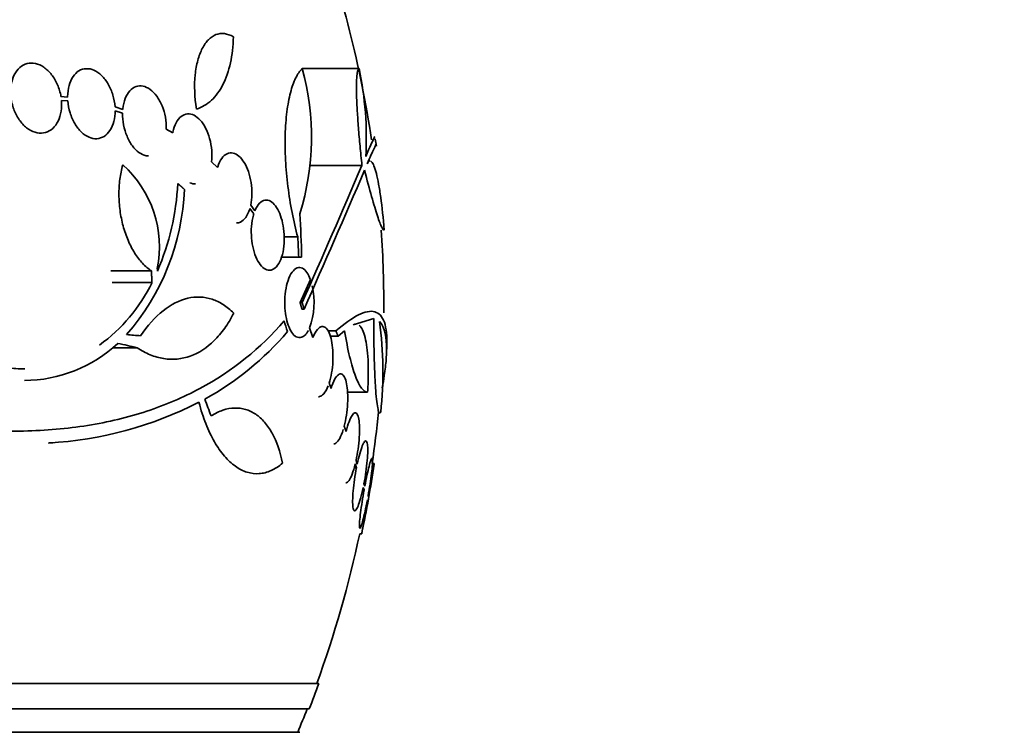
# Model space of a CAD drawing. Units: millimetres. Extents: x 0 to 1443, y 0 to 1205.
# Drawn here: x 707 to 733, y 975 to 994 of the extents above; entities that cross this region are included whole.
import ezdxf
from ezdxf import colors
from ezdxf.entities.mleader import LeaderData, LeaderLine
from ezdxf.math import Vec2, Vec3

# ---------------------------------------------------------------- set-up
doc = ezdxf.new("R2010")
doc.units = ezdxf.units.MM
doc.layers.add('DV4_Défaut', color=7, linetype='Continuous')
doc.layers.add('Défaut', color=7, linetype='Continuous')

# ---------------------------------------------------------------- blocks, each defined once
blk = doc.blocks.new('_DOT')
at = {"color": 0}
blk.add_line((0, 0), (-1, 0), dxfattribs=at)
at = {"color": 0, "const_width": 0.333}
blk.add_lwpolyline([(-0.1665, 0, 1), (0.1665, 0, 1)], format="xyb", close=True, dxfattribs=at)
blk = doc.blocks.new('SE3')
at = {"layer": 'DV4_Défaut', "color": 7, "linetype": 'Continuous', "lineweight": 35}
for p, q in [((715.962, 992.52), (714.504, 992.52)), ((708.481, 991.788), (708.309, 991.806)), ((708.322, 991.705), (708.485, 991.689)), ((709.897, 991.473), (709.697, 991.538)), ((709.7, 991.438), (709.891, 991.377)), ((711.179, 990.871), (711.014, 990.969)), ((712.33, 989.984), (712.176, 990.127)), ((716.038, 990.036), (714.691, 990.036)), ((713.161, 988.93), (713.26, 988.792)), ((713.287, 988.868), (713.182, 989.014)), ((714.389, 988.197), (714.037, 988.197)), ((714.413, 987.681), (713.966, 987.681)), ((714.488, 987.681), (714.413, 987.681)), ((710.63, 987.328), (709.591, 987.328)), ((710.647, 987.024), (709.623, 987.024)), ((714.712, 987.107), (714.448, 986.512)), ((714.502, 986.512), (714.448, 986.512)), ((714.55, 986.344), (714.496, 986.344)), ((714.779, 985.619), (714.692, 985.863)), ((715.815, 985.941), (716.342, 986.101)), ((715.367, 985.783), (715.162, 985.783)), ((715.424, 985.65), (715.221, 985.65)), ((715.424, 985.65), (715.591, 985.784)), ((710.265, 985.354), (709.631, 985.354)), ((715.243, 984.309), (715.195, 984.447)), ((716.181, 984.211), (715.668, 984.211)), ((715.629, 983.202), (715.581, 983.339)), ((715.864, 982.368), (715.897, 982.27)), ((715.917, 982.366), (715.885, 982.459)), ((716.348, 982.377), (716.3, 982.377)), ((715.897, 982.27), (715.834, 982.27)), ((716.11, 981.8), (716.089, 981.862)), ((716.069, 981.766), (716.092, 981.701)), ((716.177, 981.45), (716.183, 981.433)), ((716.2, 981.533), (716.195, 981.55)), ((715.979, 980.577), (716.032, 980.577)), ((714.93, 976.727), (661.262, 976.727)), ((714.684, 976.077), (661.508, 976.077)), ((714.442, 975.477), (661.75, 975.477))]:
    blk.add_line(p, q, dxfattribs=at)
for centre, radius, start, end in [((688.096, 986.477), 28.5, 8.5038, 20.0052), ((708.057, 990.76), 6.683, 342.8762, 15.2711), ((707.565, 990.742), 8.584, 356.7857, 11.9551), ((688.096, 986.477), 28.6, 8.1521, 8.522), ((708.033, 987.947), 2.806, 348.4277, 48.4178), ((431.132, 1112.115), 309.959, 336.09484, 336.80551), ((443.181, 1106.533), 296.794, 336.1115, 336.86194), ((705.416, 989.669), 6.067, 318.9979, 357.6509), ((704.593, 989.945), 6.728, 337.0385, 356.8025), ((688.204, 987.183), 26.289, 1.0852, 3.5095), ((688.109, 986.721), 26.322, 2.0896, 3.214), ((688.096, 986.477), 28.5, 359.5392, 3.8132), ((670.842, 984.02), 40.082, 4.7246, 4.8145), ((706.764, 988.922), 4.322, 305.9157, 333.9571), ((712.871, 986.519), 1.936, 340.1881, 12.5759), ((707.345, 984.74), 9.232, 353.5136, 8.0034), ((708.37, 990.642), 7.542, 298.7681, 319.7162), ((707.361, 988.032), 3.519, 270.131, 313.1704), ((688.096, 986.477), 28.6, 357.3442, 357.8487), ((707.38, 988.125), 3.315, 262.1561, 270.0602), ((707.434, 992.618), 9.728, 273.2884, 297.0107), ((688.096, 986.477), 28.5, 351.7288, 354.4141), ((688.096, 986.477), 28.55, 348.0967, 351.7197), ((688.096, 986.477), 28.5, 339.9948, 348.0524), ((688.096, 986.477), 28.55, 338.6371, 340.0313), ((688.096, 986.477), 28.5, 337.2963, 338.5978)]:
    blk.add_arc(centre, radius, start, end, dxfattribs=at)
for centre, major_axis, ratio, start_param, end_param in [((692.559, 990.983), (19.559, -19.371), 0.575479, 0.809366, 0.822069), ((688.072, 985.821), (28.573, -1.06), 0.037043, 0.677863, 0.697575), ((688.026, 985.789), (28.444, -2.896), 0.100784, 0.683542, 0.711035), ((689.79, 988.412), (21.397, -18.726), 0.550019, 0.790479, 0.810318)]:
    blk.add_ellipse(centre, major_axis=major_axis, ratio=ratio, start_param=start_param, end_param=end_param, dxfattribs=at)
for points, knots in [([(712.736, 993.338), (712.658, 993.383), (712.581, 993.41), (712.43, 993.428), (712.357, 993.419), (712.221, 993.366), (712.155, 993.322), (712.038, 993.203), (711.985, 993.129), (711.892, 992.95), (711.854, 992.847), (711.792, 992.62), (711.769, 992.492), (711.728, 992.091), (711.737, 991.788), (711.786, 991.482)], [0, 0, 0, 0, 0.125, 0.125, 0.25, 0.25, 0.375, 0.375, 0.5, 0.5, 0.625, 0.625, 0.75, 0.75, 1, 1, 1, 1]), ([(711.786, 991.482), (711.929, 991.524), (712.057, 991.6), (712.286, 991.812), (712.387, 991.95), (712.55, 992.272), (712.615, 992.46), (712.704, 992.873), (712.73, 993.096), (712.736, 993.338)], [0, 0, 0, 0, 0.25, 0.25, 0.5, 0.5, 0.75, 0.75, 1, 1, 1, 1]), ([(708.309, 991.806), (708.292, 991.908), (708.262, 992.01), (708.222, 992.105), (708.181, 992.199), (708.129, 992.289), (708.069, 992.365), (708.01, 992.441), (707.942, 992.506), (707.871, 992.555), (707.801, 992.602), (707.726, 992.636), (707.652, 992.651), (707.58, 992.667), (707.506, 992.666), (707.438, 992.648), (707.371, 992.63), (707.307, 992.596), (707.252, 992.548), (707.196, 992.499), (707.148, 992.436), (707.111, 992.362), (707.073, 992.288), (707.046, 992.201), (707.03, 992.11), (707.014, 992.014), (707.012, 991.909), (707.022, 991.806)], [0, 0, 0, 0, 0.113285, 0.113285, 0.113285, 0.226696, 0.226696, 0.226696, 0.339231, 0.339231, 0.339231, 0.449864, 0.449864, 0.449864, 0.558696, 0.558696, 0.558696, 0.666632, 0.666632, 0.666632, 0.774931, 0.774931, 0.774931, 0.884671, 0.884671, 0.884671, 1, 1, 1, 1]), ([(709.697, 991.538), (709.69, 991.638), (709.671, 991.743), (709.641, 991.841), (709.612, 991.94), (709.571, 992.036), (709.522, 992.121), (709.473, 992.205), (709.416, 992.281), (709.353, 992.342), (709.292, 992.402), (709.225, 992.449), (709.157, 992.478), (709.091, 992.508), (709.022, 992.522), (708.957, 992.519), (708.891, 992.517), (708.828, 992.497), (708.771, 992.463), (708.714, 992.428), (708.662, 992.377), (708.619, 992.314), (708.576, 992.25), (708.541, 992.172), (708.518, 992.086), (708.494, 991.999), (708.481, 991.902), (708.481, 991.802), (708.481, 991.797), (708.481, 991.793), (708.481, 991.788)], [0, 0, 0, 0, 0.112508, 0.112508, 0.112508, 0.225177, 0.225177, 0.225177, 0.336477, 0.336477, 0.336477, 0.445766, 0.445766, 0.445766, 0.553769, 0.553769, 0.553769, 0.661746, 0.661746, 0.661746, 0.770934, 0.770934, 0.770934, 0.88205, 0.88205, 0.88205, 0.995005, 0.995005, 0.995005, 1, 1, 1, 1]), ([(714.389, 988.197), (714.334, 988.398), (714.285, 988.607), (714.2, 989.041), (714.164, 989.269), (714.108, 989.721), (714.087, 989.947), (714.064, 990.398), (714.061, 990.615), (714.072, 991.03), (714.087, 991.229), (714.132, 991.591), (714.163, 991.756), (714.24, 992.048), (714.284, 992.172), (714.386, 992.379), (714.443, 992.461), (714.504, 992.52)], [0, 0, 0, 0, 0.125, 0.125, 0.25, 0.25, 0.375, 0.375, 0.5, 0.5, 0.625, 0.625, 0.75, 0.75, 0.875, 0.875, 1, 1, 1, 1]), ([(716.038, 990.036), (716.02, 990.205), (716.003, 990.37), (715.972, 990.692), (715.958, 990.85), (715.935, 991.153), (715.925, 991.296), (715.909, 991.564), (715.903, 991.691), (715.896, 991.918), (715.895, 992.02), (715.897, 992.197), (715.9, 992.274), (715.911, 992.395), (715.918, 992.441), (715.937, 992.504), (715.949, 992.52), (715.962, 992.52)], [0, 0, 0, 0, 0.125, 0.125, 0.25, 0.25, 0.375, 0.375, 0.5, 0.5, 0.625, 0.625, 0.75, 0.75, 0.875, 0.875, 1, 1, 1, 1]), ([(711.014, 990.969), (711.017, 991.066), (711.009, 991.17), (710.991, 991.271), (710.972, 991.372), (710.943, 991.472), (710.905, 991.565), (710.867, 991.655), (710.821, 991.74), (710.769, 991.812), (710.717, 991.882), (710.66, 991.942), (710.6, 991.985), (710.541, 992.029), (710.478, 992.058), (710.417, 992.07), (710.356, 992.083), (710.294, 992.079), (710.238, 992.06), (710.18, 992.04), (710.126, 992.003), (710.08, 991.952), (710.032, 991.901), (709.992, 991.833), (709.961, 991.755), (709.93, 991.677), (709.909, 991.585), (709.898, 991.489), (709.898, 991.483), (709.897, 991.478), (709.897, 991.473)], [0, 0, 0, 0, 0.111579, 0.111579, 0.111579, 0.223359, 0.223359, 0.223359, 0.333281, 0.333281, 0.333281, 0.441153, 0.441153, 0.441153, 0.548351, 0.548351, 0.548351, 0.656486, 0.656486, 0.656486, 0.766747, 0.766747, 0.766747, 0.879446, 0.879446, 0.879446, 0.993854, 0.993854, 0.993854, 1, 1, 1, 1]), ([(707.036, 991.705), (707.054, 991.604), (707.085, 991.502), (707.126, 991.408), (707.168, 991.314), (707.22, 991.225), (707.281, 991.15), (707.34, 991.075), (707.408, 991.011), (707.48, 990.964), (707.55, 990.917), (707.625, 990.885), (707.699, 990.871), (707.771, 990.857), (707.845, 990.86), (707.912, 990.879), (707.979, 990.898), (708.043, 990.934), (708.097, 990.983), (708.152, 991.033), (708.2, 991.097), (708.236, 991.172), (708.273, 991.247), (708.3, 991.334), (708.314, 991.426), (708.328, 991.515), (708.33, 991.61), (708.322, 991.705)], [0, 0, 0, 0, 0.114367, 0.114367, 0.114367, 0.228866, 0.228866, 0.228866, 0.342428, 0.342428, 0.342428, 0.454073, 0.454073, 0.454073, 0.563968, 0.563968, 0.563968, 0.673035, 0.673035, 0.673035, 0.782509, 0.782509, 0.782509, 0.893431, 0.893431, 0.893431, 1, 1, 1, 1]), ([(708.485, 991.689), (708.493, 991.588), (708.512, 991.484), (708.543, 991.386), (708.573, 991.288), (708.615, 991.192), (708.664, 991.108), (708.713, 991.025), (708.772, 990.95), (708.834, 990.89), (708.896, 990.832), (708.963, 990.786), (709.03, 990.757), (709.097, 990.729), (709.166, 990.716), (709.231, 990.72), (709.297, 990.725), (709.36, 990.745), (709.416, 990.781), (709.473, 990.817), (709.525, 990.87), (709.567, 990.934), (709.609, 990.999), (709.643, 991.078), (709.666, 991.164), (709.688, 991.249), (709.699, 991.342), (709.7, 991.438)], [0, 0, 0, 0, 0.113459, 0.113459, 0.113459, 0.227083, 0.227083, 0.227083, 0.339314, 0.339314, 0.339314, 0.449573, 0.449573, 0.449573, 0.558616, 0.558616, 0.558616, 0.667687, 0.667687, 0.667687, 0.777983, 0.777983, 0.777983, 0.890197, 0.890197, 0.890197, 1, 1, 1, 1]), ([(709.891, 991.377), (709.889, 991.278), (709.898, 991.175), (709.917, 991.074), (709.936, 990.974), (709.966, 990.873), (710.005, 990.782), (710.043, 990.691), (710.09, 990.607), (710.142, 990.537), (710.194, 990.467), (710.252, 990.409), (710.312, 990.366), (710.371, 990.323), (710.434, 990.295), (710.495, 990.284), (710.517, 990.28), (710.538, 990.278), (710.56, 990.278)], [0, 0, 0, 0, 0.190088, 0.190088, 0.190088, 0.380515, 0.380515, 0.380515, 0.567837, 0.567837, 0.567837, 0.751832, 0.751832, 0.751832, 0.934812, 0.934812, 0.934812, 1, 1, 1, 1]), ([(712.176, 990.127), (712.187, 990.22), (712.188, 990.321), (712.18, 990.421), (712.172, 990.522), (712.154, 990.626), (712.127, 990.723), (712.101, 990.818), (712.066, 990.91), (712.024, 990.99), (711.984, 991.069), (711.936, 991.139), (711.886, 991.195), (711.835, 991.251), (711.78, 991.294), (711.725, 991.321), (711.669, 991.349), (711.611, 991.361), (711.557, 991.357), (711.501, 991.352), (711.447, 991.33), (711.398, 991.293), (711.349, 991.255), (711.304, 991.2), (711.267, 991.132), (711.231, 991.064), (711.201, 990.98), (711.183, 990.889), (711.181, 990.883), (711.18, 990.877), (711.179, 990.871)], [0, 0, 0, 0, 0.110519, 0.110519, 0.110519, 0.221283, 0.221283, 0.221283, 0.329667, 0.329667, 0.329667, 0.435982, 0.435982, 0.435982, 0.542314, 0.542314, 0.542314, 0.650658, 0.650658, 0.650658, 0.762169, 0.762169, 0.762169, 0.876722, 0.876722, 0.876722, 0.992845, 0.992845, 0.992845, 1, 1, 1, 1]), ([(716.135, 990.26), (716.243, 990.511), (716.313, 990.669), (716.36, 990.767), (716.368, 990.781), (716.37, 990.781)], [0, 0, 0, 0, 0.717408, 0.717408, 1, 1, 1, 1]), ([(716.4, 990.578), (716.4, 990.578), (716.4, 990.578), (716.397, 990.578), (716.376, 990.536), (716.3, 990.368), (716.246, 990.244), (716.174, 990.078)], [0, 0, 0, 0, 0.001642, 0.001642, 0.500821, 0.500821, 1, 1, 1, 1]), ([(713.182, 989.014), (713.2, 989.1), (713.211, 989.195), (713.212, 989.294), (713.214, 989.392), (713.207, 989.496), (713.191, 989.596), (713.176, 989.693), (713.152, 989.789), (713.121, 989.876), (713.092, 989.962), (713.055, 990.041), (713.014, 990.107), (712.973, 990.174), (712.927, 990.23), (712.88, 990.271), (712.831, 990.313), (712.779, 990.34), (712.729, 990.351), (712.676, 990.363), (712.624, 990.357), (712.575, 990.334), (712.525, 990.311), (712.478, 990.27), (712.437, 990.214), (712.396, 990.157), (712.361, 990.084), (712.334, 989.999), (712.333, 989.994), (712.331, 989.989), (712.33, 989.984)], [0, 0, 0, 0, 0.109455, 0.109455, 0.109455, 0.21921, 0.21921, 0.21921, 0.325956, 0.325956, 0.325956, 0.430572, 0.430572, 0.430572, 0.53598, 0.53598, 0.53598, 0.644654, 0.644654, 0.644654, 0.757785, 0.757785, 0.757785, 0.87478, 0.87478, 0.87478, 0.993264, 0.993264, 0.993264, 1, 1, 1, 1]), ([(709.895, 990.046), (709.862, 989.928), (709.838, 989.805), (709.805, 989.55), (709.797, 989.415), (709.799, 989.147), (709.808, 989.012), (709.844, 988.742), (709.871, 988.608), (709.94, 988.352), (709.983, 988.228), (710.082, 987.994), (710.138, 987.886), (710.263, 987.688), (710.332, 987.598), (710.475, 987.445), (710.551, 987.38), (710.63, 987.328)], [0, 0, 0, 0, 0.125, 0.125, 0.25, 0.25, 0.375, 0.375, 0.5, 0.5, 0.625, 0.625, 0.75, 0.75, 0.875, 0.875, 1, 1, 1, 1]), ([(716.599, 988.372), (716.586, 988.372), (716.567, 988.397), (716.514, 988.508), (716.477, 988.608), (716.39, 988.872), (716.34, 989.039), (716.228, 989.434), (716.167, 989.658), (716.101, 989.909)], [0, 0, 0, 0, 0.213584, 0.213584, 0.475723, 0.475723, 0.737861, 0.737861, 1, 1, 1, 1]), ([(716.174, 990.078), (716.191, 990.117), (716.209, 990.14), (716.233, 990.152), (716.238, 990.153), (716.244, 990.153)], [0, 0, 0, 0, 0.775996, 0.775996, 1, 1, 1, 1]), ([(716.269, 990.144), (716.274, 990.14), (716.28, 990.135), (716.305, 990.107), (716.326, 990.071), (716.366, 989.969), (716.387, 989.903), (716.427, 989.746), (716.446, 989.656), (716.484, 989.449), (716.502, 989.334), (716.554, 988.965), (716.584, 988.679), (716.607, 988.376)], [0, 0, 0, 0, 0.044476, 0.044476, 0.20373, 0.20373, 0.362984, 0.362984, 0.522238, 0.522238, 0.681492, 0.681492, 1, 1, 1, 1]), ([(713.26, 988.792), (713.256, 988.78), (713.252, 988.767), (713.249, 988.754), (713.225, 988.668), (713.208, 988.57), (713.2, 988.467), (713.193, 988.37), (713.194, 988.267), (713.203, 988.166), (713.211, 988.07), (713.227, 987.973), (713.249, 987.885), (713.261, 987.837), (713.275, 987.791), (713.29, 987.749), (713.32, 987.664), (713.356, 987.589), (713.396, 987.529), (713.436, 987.469), (713.48, 987.422), (713.524, 987.391), (713.571, 987.359), (713.619, 987.343), (713.666, 987.344), (713.715, 987.345), (713.763, 987.364), (713.807, 987.401), (713.852, 987.439), (713.894, 987.495), (713.928, 987.566), (713.962, 987.636), (713.991, 987.722), (714.01, 987.817), (714.029, 987.907), (714.04, 988.009), (714.042, 988.113), (714.044, 988.211), (714.038, 988.313), (714.025, 988.411), (714.012, 988.505), (713.993, 988.598), (713.967, 988.681), (713.942, 988.764), (713.91, 988.84), (713.875, 988.904), (713.839, 988.97), (713.798, 989.024), (713.756, 989.063), (713.712, 989.104), (713.665, 989.13), (713.618, 989.14), (713.57, 989.15), (713.52, 989.141), (713.475, 989.115), (713.428, 989.089), (713.383, 989.043), (713.345, 988.982), (713.324, 988.949), (713.304, 988.91), (713.287, 988.868)], [0, 0, 0, 0, 0.008456, 0.008456, 0.008456, 0.064994, 0.064994, 0.064994, 0.118375, 0.118375, 0.118375, 0.169377, 0.169377, 0.169377, 0.196435, 0.196435, 0.196435, 0.249978, 0.249978, 0.249978, 0.303382, 0.303382, 0.303382, 0.358917, 0.358917, 0.358917, 0.41709, 0.41709, 0.41709, 0.476512, 0.476512, 0.476512, 0.535016, 0.535016, 0.535016, 0.59074, 0.59074, 0.59074, 0.643277, 0.643277, 0.643277, 0.693783, 0.693783, 0.693783, 0.744151, 0.744151, 0.744151, 0.796149, 0.796149, 0.796149, 0.850893, 0.850893, 0.850893, 0.908474, 0.908474, 0.908474, 0.96776, 0.96776, 0.96776, 1, 1, 1, 1]), ([(712.815, 988.557), (712.849, 988.557), (712.884, 988.565), (712.916, 988.58), (712.966, 988.603), (713.013, 988.644), (713.054, 988.7), (713.095, 988.757), (713.13, 988.83), (713.156, 988.915), (713.158, 988.92), (713.159, 988.925), (713.161, 988.93)], [0, 0, 0, 0, 0.2377288, 0.2377288, 0.2377288, 0.6057995, 0.6057995, 0.6057995, 0.9790211, 0.9790211, 0.9790211, 1, 1, 1, 1]), ([(714.712, 987.107), (714.706, 987.123), (714.7, 987.138), (714.694, 987.153), (714.665, 987.222), (714.632, 987.278), (714.596, 987.32), (714.558, 987.365), (714.517, 987.394), (714.475, 987.406), (714.431, 987.418), (714.385, 987.412), (714.341, 987.386), (714.297, 987.36), (714.254, 987.313), (714.215, 987.249), (714.178, 987.187), (714.145, 987.107), (714.119, 987.015), (714.095, 986.93), (714.076, 986.832), (714.066, 986.73), (714.056, 986.636), (714.052, 986.536), (714.056, 986.439), (714.059, 986.347), (714.069, 986.254), (714.084, 986.169), (714.099, 986.083), (714.12, 986.003), (714.145, 985.933), (714.171, 985.859), (714.202, 985.796), (714.235, 985.747), (714.272, 985.694), (714.311, 985.655), (714.352, 985.634), (714.395, 985.611), (714.44, 985.606), (714.484, 985.62), (714.515, 985.63), (714.546, 985.65), (714.575, 985.678), (714.605, 985.708), (714.634, 985.748), (714.661, 985.797)], [0, 0, 0, 0, 0.015133, 0.015133, 0.015133, 0.084714, 0.084714, 0.084714, 0.15958, 0.15958, 0.15958, 0.239065, 0.239065, 0.239065, 0.320215, 0.320215, 0.320215, 0.398661, 0.398661, 0.398661, 0.471175, 0.471175, 0.471175, 0.537882, 0.537882, 0.537882, 0.601696, 0.601696, 0.601696, 0.666216, 0.666216, 0.666216, 0.734382, 0.734382, 0.734382, 0.807862, 0.807862, 0.807862, 0.886431, 0.886431, 0.886431, 0.941556, 0.941556, 0.941556, 1, 1, 1, 1]), ([(712.744, 986.239), (712.66, 986.325), (712.569, 986.4), (712.383, 986.52), (712.287, 986.566), (712.088, 986.631), (711.984, 986.65), (711.774, 986.658), (711.669, 986.648), (711.351, 986.573), (711.135, 986.464), (710.727, 986.141), (710.529, 985.923), (710.352, 985.659)], [0, 0, 0, 0, 0.125, 0.125, 0.25, 0.25, 0.375, 0.375, 0.5, 0.5, 0.75, 0.75, 1, 1, 1, 1]), ([(710.265, 985.354), (710.376, 985.279), (710.488, 985.219), (710.717, 985.125), (710.834, 985.092), (711.182, 985.038), (711.409, 985.059), (711.851, 985.218), (712.056, 985.351), (712.339, 985.631), (712.429, 985.737), (712.596, 985.971), (712.673, 986.099), (712.744, 986.239)], [0, 0, 0, 0, 0.125, 0.125, 0.25, 0.25, 0.5, 0.5, 0.75, 0.75, 0.875, 0.875, 1, 1, 1, 1]), ([(716.675, 985.387), (716.685, 985.653), (716.663, 985.859), (716.586, 986.081), (716.552, 986.14), (716.47, 986.23), (716.421, 986.26), (716.253, 986.307), (716.113, 986.278), (715.781, 986.112), (715.588, 985.974), (715.367, 985.783)], [0, 0, 0, 0, 0.25, 0.25, 0.375, 0.375, 0.5, 0.5, 0.75, 0.75, 1, 1, 1, 1]), ([(714.04, 986.043), (713.441, 985.341), (712.718, 984.759), (711.661, 984.191), (711.442, 984.086), (710.988, 983.891), (710.753, 983.802), (710.027, 983.564), (709.521, 983.442), (708.467, 983.272), (707.918, 983.224), (707.063, 983.208), (706.773, 983.212), (706.181, 983.238), (705.878, 983.261), (704.357, 983.421), (703.1, 983.693), (701.802, 984.097)], [0, 0, 0, 0, 0.25, 0.25, 0.3125, 0.3125, 0.375, 0.375, 0.5, 0.5, 0.625, 0.625, 0.6875, 0.6875, 0.75, 0.75, 1, 1, 1, 1]), ([(715.195, 984.447), (715.219, 984.524), (715.241, 984.612), (715.257, 984.706), (715.273, 984.799), (715.285, 984.901), (715.29, 985.001), (715.295, 985.098), (715.294, 985.196), (715.288, 985.287), (715.283, 985.377), (715.271, 985.463), (715.256, 985.538), (715.24, 985.614), (715.219, 985.681), (715.195, 985.735), (715.17, 985.791), (715.141, 985.833), (715.11, 985.86), (715.077, 985.888), (715.041, 985.9), (715.005, 985.894), (714.968, 985.887), (714.929, 985.862), (714.893, 985.82), (714.852, 985.773), (714.813, 985.704), (714.779, 985.619)], [0, 0, 0, 0, 0.107135, 0.107135, 0.107135, 0.214632, 0.214632, 0.214632, 0.318481, 0.318481, 0.318481, 0.420333, 0.420333, 0.420333, 0.524034, 0.524034, 0.524034, 0.632598, 0.632598, 0.632598, 0.747374, 0.747374, 0.747374, 0.867357, 0.867357, 0.867357, 1, 1, 1, 1]), ([(715.966, 985.932), (715.976, 985.924), (715.985, 985.914), (716.022, 985.871), (716.047, 985.826), (716.092, 985.711), (716.113, 985.64), (716.164, 985.399), (716.188, 985.192), (716.201, 984.845), (716.202, 984.721), (716.196, 984.47), (716.19, 984.342), (716.181, 984.211)], [0, 0, 0, 0, 0.054251, 0.054251, 0.211876, 0.211876, 0.369501, 0.369501, 0.68475, 0.68475, 0.842375, 0.842375, 1, 1, 1, 1]), ([(716.342, 986.101), (716.342, 985.923), (716.342, 985.749), (716.345, 985.408), (716.348, 985.24), (716.357, 984.925), (716.362, 984.777), (716.374, 984.5), (716.382, 984.373), (716.398, 984.149), (716.407, 984.051), (716.427, 983.886), (716.438, 983.821), (716.46, 983.724), (716.471, 983.693), (716.494, 983.668), (716.506, 983.673), (716.518, 983.697)], [0, 0, 0, 0, 0.125, 0.125, 0.25, 0.25, 0.375, 0.375, 0.5, 0.5, 0.625, 0.625, 0.75, 0.75, 0.875, 0.875, 1, 1, 1, 1]), ([(716.487, 986.026), (716.641, 985.882), (716.698, 985.558), (716.649, 984.924), (716.633, 984.786), (716.596, 984.538), (716.578, 984.433), (716.558, 984.323)], [0, 0, 0, 0, 0.703818, 0.703818, 0.879772, 0.879772, 1, 1, 1, 1]), ([(716.181, 984.211), (716.13, 984.21), (716.078, 984.245), (715.973, 984.384), (715.92, 984.489), (715.844, 984.693), (715.819, 984.768), (715.769, 984.935), (715.745, 985.027), (715.674, 985.32), (715.631, 985.54), (715.591, 985.784)], [0, 0, 0, 0, 0.25, 0.25, 0.5, 0.5, 0.625, 0.625, 0.75, 0.75, 1, 1, 1, 1]), ([(715.581, 983.339), (715.604, 983.424), (715.623, 983.52), (715.638, 983.617), (715.652, 983.715), (715.663, 983.819), (715.668, 983.918), (715.674, 984.015), (715.674, 984.111), (715.67, 984.198), (715.665, 984.283), (715.656, 984.362), (715.643, 984.429), (715.63, 984.496), (715.612, 984.552), (715.592, 984.594), (715.571, 984.636), (715.546, 984.664), (715.519, 984.676), (715.492, 984.688), (715.461, 984.682), (715.431, 984.66), (715.4, 984.638), (715.367, 984.597), (715.336, 984.54), (715.303, 984.48), (715.271, 984.401), (715.243, 984.309)], [0, 0, 0, 0, 0.108648, 0.108648, 0.108648, 0.217589, 0.217589, 0.217589, 0.323653, 0.323653, 0.323653, 0.427957, 0.427957, 0.427957, 0.533436, 0.533436, 0.533436, 0.642469, 0.642469, 0.642469, 0.756137, 0.756137, 0.756137, 0.87371, 0.87371, 0.87371, 1, 1, 1, 1]), ([(714.925, 984.095), (714.931, 984.095), (714.937, 984.096), (714.943, 984.097), (714.981, 984.103), (715.019, 984.128), (715.056, 984.17), (715.096, 984.217), (715.134, 984.286), (715.168, 984.371)], [0, 0, 0, 0, 0.070888, 0.070888, 0.070888, 0.513187, 0.513187, 0.513187, 1, 1, 1, 1]), ([(711.852, 983.951), (711.903, 983.754), (711.963, 983.572), (712.096, 983.235), (712.17, 983.079), (712.331, 982.799), (712.417, 982.676), (712.596, 982.466), (712.692, 982.377), (712.887, 982.238), (712.986, 982.188), (713.189, 982.125), (713.293, 982.112), (713.499, 982.126), (713.601, 982.152), (713.803, 982.242), (713.904, 982.307), (714, 982.39)], [0, 0, 0, 0, 0.125, 0.125, 0.25, 0.25, 0.375, 0.375, 0.5, 0.5, 0.625, 0.625, 0.75, 0.75, 0.875, 0.875, 1, 1, 1, 1]), ([(714, 982.39), (713.938, 982.687), (713.848, 982.942), (713.672, 983.262), (713.607, 983.358), (713.466, 983.521), (713.39, 983.59), (713.227, 983.7), (713.14, 983.742), (712.959, 983.796), (712.866, 983.808), (712.672, 983.801), (712.571, 983.783), (712.367, 983.715), (712.265, 983.666), (712.162, 983.602)], [0, 0, 0, 0, 0.25, 0.25, 0.375, 0.375, 0.5, 0.5, 0.625, 0.625, 0.75, 0.75, 0.875, 0.875, 1, 1, 1, 1]), ([(715.885, 982.459), (715.905, 982.552), (715.923, 982.652), (715.937, 982.752), (715.951, 982.852), (715.961, 982.955), (715.968, 983.052), (715.974, 983.146), (715.976, 983.237), (715.974, 983.317), (715.971, 983.396), (715.965, 983.465), (715.955, 983.521), (715.945, 983.577), (715.931, 983.619), (715.915, 983.646), (715.898, 983.674), (715.878, 983.685), (715.856, 983.68), (715.834, 983.675), (715.809, 983.653), (715.784, 983.615), (715.758, 983.577), (715.731, 983.521), (715.705, 983.452), (715.678, 983.382), (715.652, 983.296), (715.629, 983.202)], [0, 0, 0, 0, 0.110396, 0.110396, 0.110396, 0.221032, 0.221032, 0.221032, 0.329395, 0.329395, 0.329395, 0.43607, 0.43607, 0.43607, 0.543201, 0.543201, 0.543201, 0.652676, 0.652676, 0.652676, 0.765476, 0.765476, 0.765476, 0.881263, 0.881263, 0.881263, 1, 1, 1, 1]), ([(715.312, 982.882), (715.331, 982.882), (715.35, 982.889), (715.37, 982.903), (715.402, 982.926), (715.434, 982.967), (715.465, 983.023), (715.498, 983.083), (715.53, 983.163), (715.558, 983.255)], [0, 0, 0, 0, 0.2319742, 0.2319742, 0.2319742, 0.6023297, 0.6023297, 0.6023297, 1, 1, 1, 1]), ([(716.089, 981.862), (716.107, 981.96), (716.124, 982.063), (716.139, 982.163), (716.153, 982.264), (716.164, 982.364), (716.172, 982.455), (716.18, 982.545), (716.184, 982.629), (716.185, 982.7), (716.186, 982.77), (716.183, 982.828), (716.177, 982.871), (716.171, 982.914), (716.161, 982.943), (716.149, 982.954), (716.137, 982.966), (716.121, 982.962), (716.104, 982.941), (716.086, 982.921), (716.067, 982.883), (716.046, 982.831), (716.025, 982.779), (716.003, 982.71), (715.981, 982.632), (715.959, 982.553), (715.937, 982.462), (715.917, 982.366)], [0, 0, 0, 0, 0.111796, 0.111796, 0.111796, 0.223792, 0.223792, 0.223792, 0.333985, 0.333985, 0.333985, 0.442452, 0.442452, 0.442452, 0.550664, 0.550664, 0.550664, 0.660145, 0.660145, 0.660145, 0.771894, 0.771894, 0.771894, 0.886004, 0.886004, 0.886004, 1, 1, 1, 1]), ([(715.625, 981.881), (715.628, 981.881), (715.63, 981.882), (715.633, 981.882), (715.656, 981.886), (715.68, 981.908), (715.706, 981.944), (715.732, 981.982), (715.759, 982.037), (715.784, 982.105), (715.812, 982.178), (715.84, 982.269), (715.864, 982.368)], [0, 0, 0, 0, 0.035364, 0.035364, 0.035364, 0.343147, 0.343147, 0.343147, 0.659158, 0.659158, 0.659158, 1, 1, 1, 1]), ([(716.195, 981.55), (716.213, 981.65), (716.23, 981.754), (716.245, 981.852), (716.26, 981.95), (716.273, 982.045), (716.284, 982.13), (716.294, 982.213), (716.302, 982.287), (716.306, 982.347), (716.31, 982.406), (716.312, 982.451), (716.31, 982.48), (716.308, 982.509), (716.303, 982.522), (716.295, 982.519), (716.287, 982.515), (716.277, 982.494), (716.264, 982.459), (716.251, 982.423), (716.236, 982.371), (716.219, 982.307), (716.202, 982.242), (716.184, 982.163), (716.165, 982.076), (716.147, 981.991), (716.128, 981.897), (716.11, 981.8)], [0, 0, 0, 0, 0.112973, 0.112973, 0.112973, 0.226112, 0.226112, 0.226112, 0.337872, 0.337872, 0.337872, 0.447867, 0.447867, 0.447867, 0.556962, 0.556962, 0.556962, 0.666369, 0.666369, 0.666369, 0.777145, 0.777145, 0.777145, 0.889792, 0.889792, 0.889792, 1, 1, 1, 1]), ([(716.35, 982.377), (716.35, 982.377), (716.349, 982.371), (716.347, 982.361), (716.344, 982.342), (716.338, 982.307), (716.329, 982.258), (716.32, 982.208), (716.309, 982.144), (716.296, 982.069), (716.282, 981.994), (716.267, 981.906), (716.25, 981.814), (716.235, 981.725), (716.217, 981.629), (716.2, 981.533)], [0, 0, 0, 0, 0.124174, 0.124174, 0.124174, 0.342967, 0.342967, 0.342967, 0.562891, 0.562891, 0.562891, 0.785653, 0.785653, 0.785653, 1, 1, 1, 1]), ([(715.897, 982.27), (715.878, 982.173), (715.861, 982.07), (715.846, 981.969), (715.832, 981.869), (715.82, 981.768), (715.812, 981.676), (715.804, 981.586), (715.799, 981.501), (715.798, 981.429), (715.797, 981.359), (715.799, 981.299), (715.805, 981.255), (715.811, 981.211), (715.821, 981.182), (715.833, 981.169), (715.845, 981.156), (715.861, 981.159), (715.878, 981.178), (715.895, 981.198), (715.915, 981.235), (715.936, 981.285), (715.957, 981.337), (715.979, 981.404), (716.001, 981.482), (716.025, 981.565), (716.048, 981.663), (716.069, 981.766)], [0, 0, 0, 0, 0.110999, 0.110999, 0.110999, 0.222199, 0.222199, 0.222199, 0.331562, 0.331562, 0.331562, 0.439111, 0.439111, 0.439111, 0.546339, 0.546339, 0.546339, 0.654823, 0.654823, 0.654823, 0.765597, 0.765597, 0.765597, 0.878749, 0.878749, 0.878749, 1, 1, 1, 1]), ([(716.092, 981.701), (716.073, 981.601), (716.056, 981.497), (716.041, 981.399), (716.025, 981.3), (716.012, 981.204), (716.001, 981.119), (715.991, 981.035), (715.983, 980.959), (715.978, 980.899), (715.973, 980.839), (715.972, 980.792), (715.973, 980.762), (715.975, 980.732), (715.98, 980.717), (715.987, 980.719), (715.995, 980.722), (716.006, 980.741), (716.018, 980.775), (716.031, 980.81), (716.046, 980.861), (716.063, 980.924), (716.08, 980.988), (716.098, 981.066), (716.117, 981.152), (716.137, 981.243), (716.157, 981.346), (716.177, 981.45)], [0, 0, 0, 0, 0.111998, 0.111998, 0.111998, 0.22416, 0.22416, 0.22416, 0.334952, 0.334952, 0.334952, 0.443934, 0.443934, 0.443934, 0.551948, 0.551948, 0.551948, 0.660231, 0.660231, 0.660231, 0.769877, 0.769877, 0.769877, 0.881403, 0.881403, 0.881403, 1, 1, 1, 1]), ([(716.183, 981.433), (716.165, 981.333), (716.147, 981.232), (716.13, 981.139), (716.113, 981.044), (716.097, 980.955), (716.084, 980.878), (716.07, 980.802), (716.058, 980.737), (716.05, 980.688), (716.041, 980.639), (716.035, 980.605), (716.032, 980.589), (716.03, 980.581), (716.03, 980.577), (716.03, 980.577)], [0, 0, 0, 0, 0.222604, 0.222604, 0.222604, 0.448501, 0.448501, 0.448501, 0.672606, 0.672606, 0.672606, 0.893247, 0.893247, 0.893247, 1, 1, 1, 1])]:
    blk.add_open_spline(points, degree=3, knots=knots, dxfattribs=at)
for points, degree in [([(711.478, 989.42), (711.395, 989.495), (711.31, 989.57)], 2), ([(711.621, 989.591), (711.668, 989.569), (711.716, 989.557), (711.763, 989.558)], 3), ([(710.63, 987.328), (710.639, 987.176), (710.647, 987.024)], 2), ([(714.448, 986.512), (714.473, 986.428), (714.496, 986.344)], 2), ([(714.55, 986.344), (714.527, 986.428), (714.502, 986.512)], 2), ([(715.815, 985.941), (715.84, 985.956), (715.864, 985.964), (715.887, 985.964)], 3), ([(715.367, 985.783), (715.396, 985.716), (715.424, 985.65)], 2), ([(708.098, 982.91), (708.063, 982.91), (708.028, 982.909), (707.992, 982.906)], 3)]:
    blk.add_open_spline(points, degree=degree, dxfattribs=at)

msp = doc.modelspace()

# ---------------------------------------------------------------- block references
at = {"layer": 'Défaut'}
msp.add_blockref('SE3', (0, 0), dxfattribs=at)

# ---------------------------------------------------------------- leaders
at = {"layer": 'Défaut', "color": 7, "linetype": 'Continuous', "lineweight": 18}
ml = msp.add_multileader_mtext('Standard', dxfattribs=at)
ml.set_content('{\\pxsm0.9;\\fSolid Edge ISO|b1||i0||c0|p34;\\W1.;15/02/2017\\P}', color=256)
ml.set_leader_properties()
ml.set_arrow_properties(name='DOT')
ml.build(insert=Vec2(0, 0))
ml.multileader.update_dxf_attribs({"leader_type": 0, "dogleg_length": 0, "arrow_head_size": 12})
ctx = ml.context
ctx.base_point, ctx.char_height, ctx.arrow_head_size, ctx.landing_gap_size = Vec3(1143.343, 1197.823), 12, 12, 4.2
notes = []
notes.append((ctx, [(0, (0, 0, 0), (0, 0), (1, 0), 1, [])]))
ctx.mtext.insert = Vec3(1145.343, 1203.943)
for ctx, leaders in notes:
    for number, flags, end, landing, length, lines in leaders:
        leader = LeaderData()
        leader.index, (leader.has_last_leader_line, leader.has_dogleg_vector, leader.attachment_direction) = number, flags
        leader.last_leader_point, leader.dogleg_vector, leader.dogleg_length = Vec3(end), Vec3(landing), length
        for number, points, colour, breaks in lines:
            line = LeaderLine()
            line.index, line.vertices, line.color, line.breaks = number, Vec3.list(points), colors.encode_raw_color(colour), breaks
            leader.lines.append(line)
        ctx.leaders.append(leader)

doc.saveas('drawing.dxf')
